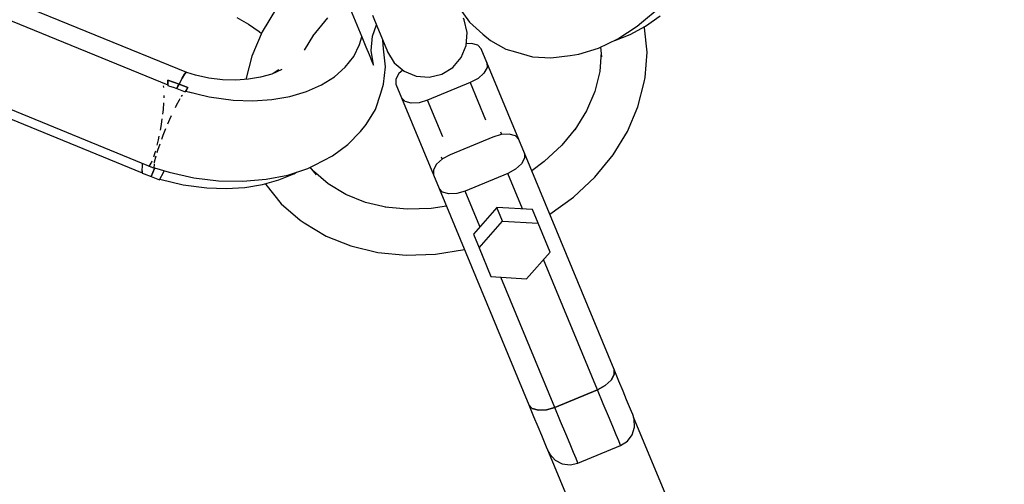
# Model space of a CAD drawing. Units: millimetres. Extents: x -26094 to 20760, y -12965 to 12501.
# Drawn here: x -4690 to -4476, y -4892 to -4791 of the extents above; entities that cross this region are included whole.
import ezdxf

# ---------------------------------------------------------------- set-up
doc = ezdxf.new("R2010")
doc.units = ezdxf.units.MM
doc.layers.add('WIDOK', color=7, linetype='Continuous')
doc.styles.get("Standard").update_dxf_attribs({"font": 'arial.ttf'})
doc.dimstyles.new('Kopia ISO-25', dxfattribs={"dimtxt": 400, "dimasz": 200, "dimexe": 1.25, "dimexo": 0.625, "dimgap": 60, "dimtad": 1, "dimdec": 1, "dimlfac": 0.001, "dimtxsty": 'Standard', "dimblk": 'ARCHTICK', "dimcen": 2.5, "dimadec": 0, "dimazin": 0, "dimtfac": 1, "dimtmove": 0, "dimatfit": 3, "dimldrblk": 'ARCHTICK', "dimfxl": 1, "dimarcsym": 0})

# ---------------------------------------------------------------- blocks, each defined once
blk = doc.blocks.new('*U1')
at = {"layer": 'WIDOK'}
for p, q in [((7461.65, 6685.29), (7537.13, 6654.41)), ((7541.24, 6657.08), (7479.18, 6682.53)), ((7560.69, 6671.04), (7557.56, 6665.94)), ((7576.63, 6670.91), (7578.09, 6667.4)), ((7600.27, 6671.12), (7602.53, 6667.99)), ((7639.82, 6667.9), (7643.64, 6671.1)), ((7552.06, 6668.98), (7554.59, 6667.55)), ((7568.56, 6664.99), (7571.79, 6668.91)), ((7581.44, 6669.53), (7582.56, 6666.82)), ((7601.36, 6668.49), (7601.19, 6668.89)), ((7602.01, 6665.75), (7601.36, 6668.49)), ((7602.53, 6667.99), (7605.39, 6665.43)), ((7638.83, 6667.12), (7639.82, 6667.9)), ((7640.62, 6667.11), (7643.85, 6669.4)), ((7456.03, 6666.24), (7531.51, 6635.35)), ((7458.67, 6667.26), (7534.16, 6636.35)), ((7554.59, 6667.55), (7556.89, 6665.95)), ((7557.56, 6665.94), (7555.29, 6660.63)), ((7556.89, 6665.95), (7557.38, 6665.52)), ((7578.09, 6667.4), (7579.15, 6664.83)), ((7581.48, 6665), (7582.32, 6667.42)), ((7582.56, 6666.82), (7583.47, 6664.64)), ((7601.79, 6662.95), (7602.01, 6665.75)), ((7634.66, 6664.38), (7638.83, 6667.12)), ((7637.33, 6665.31), (7640.62, 6667.11)), ((7640.4, 6666.76), (7640.34, 6666.96)), ((7640.98, 6661.47), (7640.4, 6666.76)), ((7566.72, 6661.92), (7568.75, 6665.23)), ((7578.69, 6663.15), (7579.14, 6664.85)), ((7579.15, 6664.83), (7580.05, 6662.67)), ((7581.2, 6661.88), (7581.48, 6665)), ((7583.47, 6664.64), (7584.14, 6663.02)), ((7583.88, 6662.21), (7583.68, 6664.12)), ((7605.39, 6665.43), (7607.04, 6664.03)), ((7607.04, 6664.03), (7610.39, 6662.18)), ((7630.43, 6662.34), (7634.66, 6664.38)), ((7633.78, 6663.96), (7634.04, 6664.02)), ((7634.04, 6664.02), (7637.33, 6665.31)), ((7577.4, 6660.57), (7578.69, 6663.15)), ((7580.05, 6662.67), (7580.76, 6660.96)), ((7581.67, 6658.78), (7581.2, 6661.88)), ((7584.29, 6658.33), (7583.88, 6662.21)), ((7584.14, 6663.02), (7584.56, 6662)), ((7584.56, 6662), (7584.73, 6661.6)), ((7584.73, 6661.6), (7586.2, 6659.2)), ((7600.71, 6660.34), (7601.79, 6662.95)), ((7602.96, 6663.4), (7601.82, 6663.34)), ((7604.29, 6663.01), (7602.96, 6663.4)), ((7605.04, 6662.22), (7604.29, 6663.01)), ((7606.26, 6659.27), (7605.04, 6662.22)), ((7610.39, 6662.18), (7612.46, 6661.55)), ((7612.46, 6661.55), (7616.15, 6660.5)), ((7626.23, 6661.04), (7630.43, 6662.34)), ((7631.02, 6661.49), (7630.72, 6657.29)), ((7630.91, 6662.57), (7631.13, 6660.48)), ((7640.58, 6656.02), (7640.98, 6661.47)), ((7555.29, 6660.63), (7554.03, 6655.57)), ((7575.56, 6658.22), (7577.4, 6660.57)), ((7580.76, 6660.96), (7581.27, 6659.71)), ((7581.27, 6659.71), (7581.58, 6658.96)), ((7586.2, 6659.2), (7588.34, 6657.37)), ((7598.88, 6658.2), (7600.71, 6660.34)), ((7606.26, 6659.27), (7606.3, 6658.18)), ((7613.18, 6642.54), (7606.26, 6659.27)), ((7616.15, 6660.5), (7620.15, 6660.25)), ((7620.15, 6660.25), (7624.35, 6660.8)), ((7624.35, 6660.8), (7626.23, 6661.04)), ((7541.06, 6657.13), (7540.7, 6656.71)), ((7540.7, 6656.71), (7541.06, 6657.13)), ((7541.24, 6657.08), (7541.06, 6657.13)), ((7541.06, 6657.13), (7541.24, 6657.08)), ((7543.08, 6656.51), (7541.24, 6657.08)), ((7561.82, 6657.72), (7559.64, 6656.76)), ((7561.15, 6657.65), (7559.94, 6656.89)), ((7573.21, 6656.15), (7575.56, 6658.22)), ((7581.58, 6658.96), (7581.69, 6658.71)), ((7581.69, 6658.71), (7581.67, 6658.78)), ((7583.88, 6654.59), (7584.29, 6658.33)), ((7588.04, 6657.63), (7587.19, 6656.86)), ((7588.34, 6657.37), (7590.94, 6656.3)), ((7596.48, 6656.73), (7598.88, 6658.2)), ((7606.3, 6658.18), (7605.63, 6656.97)), ((7630.72, 6657.29), (7629.64, 6652.98)), ((7538.33, 6654.99), (7537.14, 6655.46)), ((7537.14, 6655.46), (7537.14, 6655.19)), ((7537.14, 6655.46), (7539.53, 6654.54)), ((7537.14, 6655.12), (7537.14, 6655.46)), ((7537.14, 6655.19), (7537.14, 6654.91)), ((7537.14, 6654.77), (7537.14, 6655.12)), ((7539.53, 6654.54), (7538.33, 6654.99)), ((7540.18, 6655.83), (7539.53, 6654.54)), ((7539.53, 6654.54), (7540.18, 6655.83)), ((7540.7, 6656.71), (7540.18, 6655.83)), ((7540.18, 6655.83), (7540.7, 6656.71)), ((7546.01, 6655.88), (7543.08, 6656.51)), ((7548.94, 6655.52), (7546.01, 6655.88)), ((7551.82, 6655.43), (7548.94, 6655.52)), ((7554.6, 6655.61), (7551.82, 6655.43)), ((7557.22, 6656.05), (7554.6, 6655.61)), ((7559.64, 6656.76), (7557.22, 6656.05)), ((7570.39, 6654.39), (7573.21, 6656.15)), ((7587.19, 6656.86), (7586.52, 6655.65)), ((7586.52, 6655.65), (7586.56, 6654.56)), ((7590.94, 6656.3), (7593.75, 6656.07)), ((7593.75, 6656.07), (7596.48, 6656.73)), ((7604.35, 6655.81), (7602.66, 6654.89)), ((7605.63, 6656.97), (7604.35, 6655.81)), ((7639.01, 6649.61), (7640.35, 6655.01)), ((7640.35, 6655.01), (7640.58, 6656.02)), ((7536.11, 6654.19), (7536.2, 6653.89)), ((7536.2, 6653.89), (7536.2, 6653.83)), ((7537.14, 6654.91), (7537.13, 6654.61)), ((7537.13, 6654.41), (7537.14, 6654.77)), ((7537.13, 6654.61), (7537.13, 6654.3)), ((7537.13, 6654.47), (7537.13, 6654.47)), ((7537.13, 6654.3), (7537.5, 6654.16)), ((7537.5, 6654.16), (7538.26, 6653.89)), ((7538.26, 6653.89), (7539.03, 6653.63)), ((7539.03, 6653.63), (7539.09, 6653.61)), ((7539.09, 6653.61), (7539.31, 6654.09)), ((7539.31, 6654.09), (7539.09, 6653.61)), ((7539.09, 6653.61), (7540.89, 6652.87)), ((7539.31, 6654.09), (7539.53, 6654.54)), ((7539.53, 6654.54), (7539.31, 6654.09)), ((7539.53, 6654.54), (7541.46, 6653.85)), ((7540.49, 6654.19), (7539.53, 6654.54)), ((7540.34, 6654.24), (7540.34, 6654.25)), ((7540.34, 6654.25), (7540.34, 6654.24)), ((7541.46, 6653.85), (7540.49, 6654.19)), ((7540.89, 6652.87), (7541.09, 6653.21)), ((7541.46, 6653.85), (7540.98, 6653.02)), ((7540.98, 6653.02), (7546.1, 6651.8)), ((7541.01, 6653.07), (7541.01, 6653.07)), ((7541.09, 6653.21), (7541.27, 6653.54)), ((7541.27, 6653.54), (7541.46, 6653.85)), ((7541.94, 6652.77), (7541.75, 6652.83)), ((7563.55, 6651.91), (7567.15, 6652.97)), ((7567.15, 6652.97), (7570.39, 6654.39)), ((7583.3, 6652.61), (7583.88, 6654.59)), ((7586.56, 6654.56), (7587.78, 6651.61)), ((7602.66, 6654.89), (7593.42, 6651.07)), ((7602.66, 6654.89), (7605.98, 6646.86)), ((7629.64, 6652.98), (7627.83, 6648.74)), ((7536.27, 6651.9), (7536.25, 6651.57)), ((7536.26, 6652.1), (7536.27, 6651.9)), ((7538.98, 6649.99), (7539.64, 6651.19)), ((7539.64, 6651.19), (7539.8, 6651.43)), ((7540.09, 6651.89), (7540.21, 6652.09)), ((7540.21, 6652.09), (7540.27, 6652.14)), ((7542.63, 6652.62), (7541.94, 6652.77)), ((7542.58, 6652.64), (7542.58, 6652.64)), ((7546.1, 6651.8), (7551.25, 6651.12)), ((7551.25, 6651.12), (7555.53, 6650.98)), ((7555.53, 6650.98), (7559.65, 6651.25)), ((7559.65, 6651.25), (7563.55, 6651.91)), ((7582.09, 6649.08), (7583.3, 6652.61)), ((7588.52, 6650.82), (7587.78, 6651.61)), ((7587.78, 6651.61), (7594.71, 6634.89)), ((7589.85, 6650.43), (7588.52, 6650.82)), ((7593.42, 6651.07), (7591.57, 6650.52)), ((7596.71, 6643.13), (7593.42, 6651.07)), ((7536.08, 6649.1), (7535.94, 6648.06)), ((7536.17, 6650.49), (7536.08, 6649.1)), ((7538.74, 6649.5), (7538.98, 6649.99)), ((7580.1, 6645.83), (7582.09, 6649.08)), ((7591.57, 6650.52), (7589.85, 6650.43)), ((7627.83, 6648.74), (7625.33, 6644.66)), ((7636.74, 6644.3), (7639.01, 6649.61)), ((7535.81, 6647.03), (7535.65, 6645.82)), ((7537.1, 6645.94), (7537.52, 6646.95)), ((7537.52, 6646.95), (7537.92, 6647.78)), ((7535.65, 6645.82), (7535.42, 6644.59)), ((7536.09, 6643.5), (7536.68, 6644.92)), ((7576.16, 6641.44), (7578.84, 6644.27)), ((7578.84, 6644.27), (7580.1, 6645.83)), ((7625.55, 6645.02), (7622.51, 6641.33)), ((7633.61, 6639.2), (7636.74, 6644.3)), ((7535.03, 6642.49), (7534.74, 6641.36)), ((7535.17, 6643.26), (7535.03, 6642.49)), ((7535.79, 6642.65), (7536.09, 6643.5)), ((7607.55, 6643.09), (7598.31, 6639.26)), ((7609.39, 6643.63), (7607.55, 6643.09)), ((7609.48, 6643.64), (7609.28, 6644.14)), ((7611.11, 6643.72), (7609.39, 6643.63)), ((7612.44, 6643.34), (7611.11, 6643.72)), ((7613.18, 6642.54), (7612.44, 6643.34)), ((7614.41, 6639.59), (7613.18, 6642.54)), ((7534.41, 6640.06), (7534.32, 6639.68)), ((7534.81, 6639.76), (7534.93, 6640.22)), ((7534.93, 6640.22), (7535.41, 6641.59)), ((7572.82, 6639), (7576.16, 6641.44)), ((7622.51, 6641.33), (7618.7, 6637.76)), ((7534.32, 6639.68), (7533.98, 6638.74)), ((7534.25, 6637.7), (7534.6, 6639)), ((7568.87, 6637.02), (7572.82, 6639)), ((7596.62, 6638.34), (7595.34, 6637.19)), ((7596.34, 6638.79), (7596.55, 6638.28)), ((7598.31, 6639.26), (7596.62, 6638.34)), ((7614.45, 6638.51), (7613.77, 6637.29)), ((7614.41, 6639.59), (7614.45, 6638.51)), ((7633.84, 6592.67), (7614.41, 6639.59)), ((7629.67, 6634.42), (7633.61, 6639.2)), ((7531.51, 6635.35), (7531.65, 6637.38)), ((7531.54, 6635.75), (7531.51, 6635.25)), ((7533.01, 6636.83), (7532.97, 6636.78)), ((7532.97, 6636.78), (7533.56, 6636.6)), ((7533.59, 6637.64), (7533.03, 6636.85)), ((7533.47, 6634.55), (7534.23, 6636.25)), ((7534.23, 6636.25), (7533.47, 6634.55)), ((7533.66, 6637.83), (7533.59, 6637.64)), ((7534.16, 6636.35), (7534.22, 6637.25)), ((7534.16, 6636.35), (7534.31, 6636.37)), ((7534.22, 6636.4), (7537.39, 6635.44)), ((7534.23, 6636.25), (7534.28, 6636.37)), ((7534.28, 6636.37), (7534.23, 6636.25)), ((7534.24, 6637.47), (7534.25, 6637.7)), ((7536.21, 6635.58), (7536.3, 6635.77)), ((7536.31, 6635.76), (7536.26, 6635.66)), ((7563.12, 6634.86), (7567.42, 6636.29)), ((7567.42, 6636.29), (7568.87, 6637.02)), ((7569.33, 6634.88), (7567.97, 6636.57)), ((7595.34, 6637.19), (7594.67, 6635.98)), ((7594.67, 6635.98), (7594.71, 6634.89)), ((7612.5, 6636.14), (7610.81, 6635.22)), ((7613.77, 6637.29), (7612.5, 6636.14)), ((7618.7, 6637.76), (7615.98, 6635.79)), ((7531.51, 6635.25), (7531.96, 6635.08)), ((7531.96, 6635.08), (7533.47, 6634.55)), ((7533.47, 6634.55), (7535.28, 6633.81)), ((7535.28, 6633.81), (7536.21, 6635.58)), ((7536.26, 6635.66), (7535.37, 6633.96)), ((7535.37, 6633.96), (7540.44, 6632.75)), ((7537.39, 6635.44), (7542.75, 6634.28)), ((7542.75, 6634.28), (7548.11, 6633.63)), ((7548.11, 6633.63), (7553.36, 6633.51)), ((7553.36, 6633.51), (7558.4, 6633.93)), ((7557.62, 6632.79), (7561.18, 6633.78)), ((7558.4, 6633.93), (7563.12, 6634.86)), ((7561.18, 6633.78), (7564.39, 6635.13)), ((7564.39, 6635.13), (7564.97, 6635.48)), ((7571.89, 6632.92), (7568.7, 6635.67)), ((7594.71, 6634.89), (7595.93, 6631.94)), ((7610.81, 6635.22), (7601.57, 6631.39)), ((7614.01, 6627.49), (7610.81, 6635.22)), ((7625.03, 6630.07), (7629.67, 6634.42)), ((7540.44, 6632.75), (7545.54, 6632.07)), ((7545.54, 6632.07), (7549.73, 6631.93)), ((7549.73, 6631.93), (7553.78, 6632.17)), ((7553.78, 6632.17), (7557.62, 6632.79)), ((7558.23, 6632.96), (7558.34, 6632.77)), ((7558.34, 6632.77), (7561.67, 6628.62)), ((7575.69, 6630.63), (7571.89, 6632.92)), ((7595.93, 6631.94), (7615.37, 6585.01)), ((7596.67, 6631.14), (7595.93, 6631.94)), ((7579.97, 6628.91), (7575.69, 6630.63)), ((7598, 6630.76), (7596.67, 6631.14)), ((7599.72, 6630.85), (7598, 6630.76)), ((7601.57, 6631.39), (7599.72, 6630.85)), ((7604.77, 6623.66), (7601.57, 6631.39)), ((7619.9, 6626.34), (7625.03, 6630.07)), ((7561.67, 6628.62), (7565.81, 6625.05)), ((7584.62, 6627.8), (7579.97, 6628.91)), ((7588.97, 6627.44), (7584.22, 6627.9)), ((7594.19, 6627.61), (7588.97, 6627.44)), ((7597.51, 6628.13), (7594.19, 6627.61)), ((7608.45, 6627.83), (7603.35, 6622.05)), ((7609.68, 6624.88), (7608.45, 6627.83)), ((7616.15, 6627.35), (7608.45, 6627.83)), ((7617.37, 6624.4), (7616.15, 6627.35)), ((7565.81, 6625.05), (7566.68, 6624.49)), ((7566.68, 6624.49), (7571.45, 6621.63)), ((7604.57, 6619.1), (7609.68, 6624.88)), ((7609.68, 6624.88), (7617.37, 6624.4)), ((7619.97, 6618.15), (7617.37, 6624.4)), ((7571.45, 6621.63), (7576.81, 6619.48)), ((7603.35, 6622.05), (7604.57, 6619.1)), ((7576.81, 6619.48), (7582.63, 6618.09)), ((7595.15, 6617.7), (7601.42, 6618.69)), ((7604.57, 6619.1), (7607.16, 6612.84)), ((7582.63, 6618.09), (7588.79, 6617.49)), ((7588.79, 6617.49), (7595.15, 6617.7)), ((7614.86, 6612.37), (7619.97, 6618.15)), ((7630.24, 6588.29), (7618.54, 6616.54)), ((7607.16, 6612.84), (7614.86, 6612.37)), ((7621, 6584.47), (7609.31, 6612.71)), ((7633.21, 6590.37), (7633.88, 6591.58)), ((7633.88, 6591.58), (7633.21, 6590.37)), ((7633.88, 6591.58), (7633.84, 6592.67)), ((7634.88, 6590.17), (7633.84, 6592.67)), ((7633.84, 6592.67), (7633.88, 6591.58)), ((7630.24, 6588.29), (7631.93, 6589.21)), ((7631.93, 6589.21), (7630.24, 6588.29)), ((7631.93, 6589.21), (7633.21, 6590.37)), ((7633.21, 6590.37), (7631.93, 6589.21)), ((7635.79, 6587.96), (7634.88, 6590.17)), ((7621, 6584.47), (7630.24, 6588.29)), ((7630.24, 6588.29), (7621, 6584.47)), ((7631.5, 6585.25), (7630.24, 6588.29)), ((7636.56, 6586.1), (7635.79, 6587.96)), ((7615.37, 6585.01), (7616.11, 6584.22)), ((7616.11, 6584.22), (7615.37, 6585.01)), ((7615.37, 6585.01), (7616.4, 6582.52)), ((7632.61, 6582.57), (7631.5, 6585.25)), ((7637.18, 6584.62), (7636.56, 6586.1)), ((7637.62, 6583.55), (7637.18, 6584.62)), ((7616.11, 6584.22), (7617.44, 6583.84)), ((7617.44, 6583.84), (7616.11, 6584.22)), ((7616.4, 6582.52), (7617.31, 6580.31)), ((7617.44, 6583.84), (7619.16, 6583.92)), ((7619.16, 6583.92), (7617.44, 6583.84)), ((7619.16, 6583.92), (7621, 6584.47)), ((7621, 6584.47), (7619.16, 6583.92)), ((7622.26, 6581.43), (7621, 6584.47)), ((7633.55, 6580.3), (7632.61, 6582.57)), ((7637.88, 6582.92), (7637.62, 6583.55)), ((7637.96, 6582.73), (7637.88, 6582.92)), ((7638.22, 6581.9), (7637.96, 6582.73)), ((7647.75, 6559.01), (7638.08, 6582.36)), ((7617.31, 6580.31), (7618.09, 6578.45)), ((7623.38, 6578.74), (7622.26, 6581.43)), ((7634.3, 6578.5), (7633.55, 6580.3)), ((7638.3, 6580.17), (7638.22, 6581.9)), ((7618.09, 6578.45), (7618.7, 6576.97)), ((7624.32, 6576.48), (7623.38, 6578.74)), ((7634.84, 6577.2), (7634.3, 6578.5)), ((7636.72, 6577.13), (7637.78, 6578.51)), ((7637.78, 6578.51), (7638.3, 6580.17)), ((7618.7, 6576.97), (7619.14, 6575.9)), ((7625.06, 6574.67), (7624.32, 6576.48)), ((7626.01, 6572.37), (7635.25, 6576.2)), ((7635.16, 6576.42), (7634.84, 6577.2)), ((7635.25, 6576.2), (7635.16, 6576.42)), ((7635.25, 6576.2), (7636.72, 6577.13)), ((7619.14, 6575.9), (7619.41, 6575.26)), ((7619.41, 6575.26), (7619.48, 6575.08)), ((7619.48, 6575.08), (7619.88, 6574.31)), ((7619.66, 6574.73), (7629.33, 6551.38)), ((7619.88, 6574.31), (7621.06, 6573.03)), ((7625.6, 6573.37), (7625.06, 6574.67)), ((7621.06, 6573.03), (7622.6, 6572.22)), ((7622.6, 6572.22), (7624.32, 6572)), ((7624.32, 6572), (7626.01, 6572.37)), ((7625.92, 6572.6), (7625.6, 6573.37)), ((7626.01, 6572.37), (7625.92, 6572.6))]:
    blk.add_line(p, q, dxfattribs=at)
blk = doc.blocks.new('_ArchTick')
at = {"color": 0, "linetype": 'ByBlock', "const_width": 0.15}
blk.add_lwpolyline([(-0.5, -0.5), (0.5, 0.5)], dxfattribs=at)
blk = doc.blocks.new('*D7')
at = {"color": 0, "lineweight": -2}
for p, q in [((646.57, 10398.19), (-25532.88, 10398.19)), ((-25531.63, 10398.19), (-25531.63, -12854.4)), ((-5583.94, -12854.4), (-25532.88, -12854.4))]:
    blk.add_line(p, q, dxfattribs=at)
at = {"color": 0, "lineweight": -2, "xscale": 200, "yscale": 200, "zscale": 200}
for p, rotation in [((-25531.63, 10398.19), 90.00000000000001), ((-25531.63, -12854.4), 270)]:
    blk.add_blockref('_ArchTick', p, dxfattribs=dict(at, rotation=rotation))
at = {"color": 0, "insert": (-25832.02, -1228.1), "char_height": 400, "attachment_point": 5, "rotation": 90}
blk.add_mtext('23,3m', dxfattribs=at)

msp = doc.modelspace()

# ---------------------------------------------------------------- block references
at = {"layer": 'WIDOK'}
msp.add_blockref('*U1', (-12194.92, -11459.39), dxfattribs=at)

# ---------------------------------------------------------------- dimensions: what is measured, and where the dimension line sits
dim = msp.add_linear_dim(base=(-25531.63, -12854.4), p1=(647.2, 10398.19), p2=(-5583.32, -12854.4), angle=90, dimstyle='Kopia ISO-25', override={"dimpost": 'm'})
dim.commit()
dim.dimension.update_dxf_attribs({"geometry": '*D7', "text_midpoint": (-25832.02, -1228.1)})

doc.saveas('drawing.dxf')
